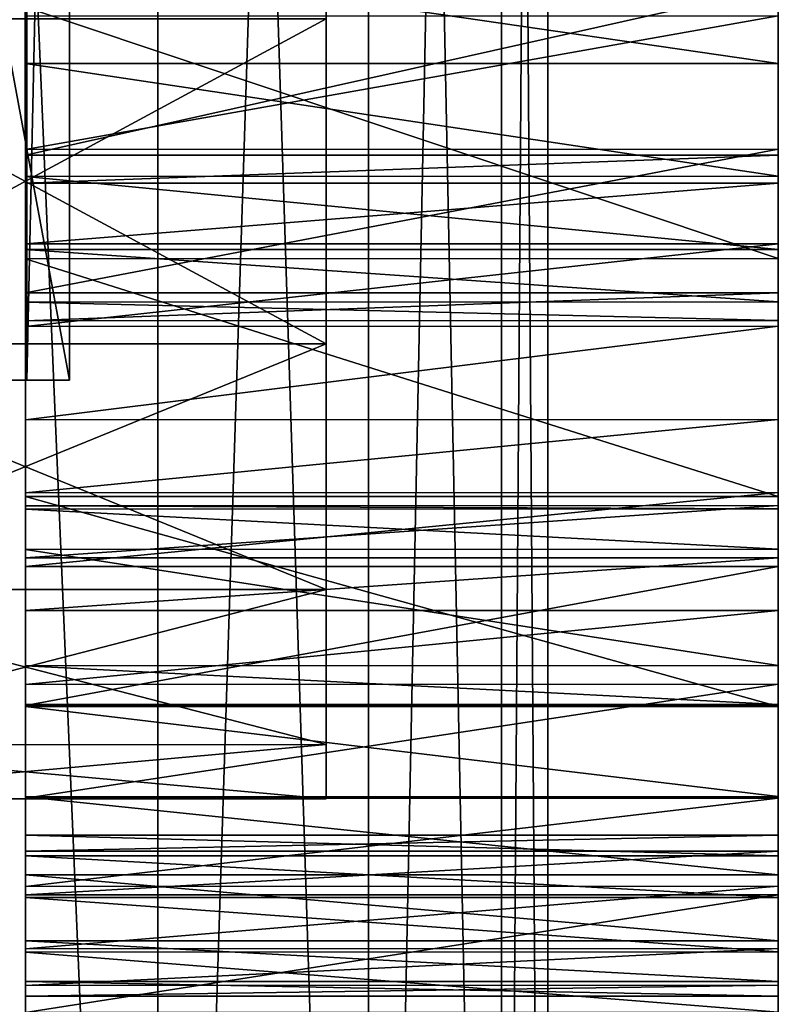
# Model space of a CAD drawing. Extents: x -21.4 to 21.6, y -48.6 to 48.9.
# Drawn here: x 18 to 19.6, y 15 to 17 of the extents above; entities that cross this region are included whole.
import ezdxf

# ---------------------------------------------------------------- set-up
doc = ezdxf.new("R2010")
doc.units = 0

msp = doc.modelspace()

# ---------------------------------------------------------------- linework, layer by layer
at = {"layer": 'BoilerSuppor58', "color": 251}
for points in [[(18.12652, 20.21545, -13.31506), (18.12652, 16.27191, -13.31506), (17.39727, 20.21545, -12.63854)], [(17.39727, 16.27191, -12.63854), (17.39727, 20.21545, -12.63854), (18.12652, 16.27191, -13.31506)], [(17.79583, 20.21545, -10.6618), (17.79583, 16.27191, -10.6618), (18.04016, 20.21545, -10.66168)], [(18.04016, 16.27191, -10.66168), (18.04016, 20.21545, -10.66168), (17.79583, 16.27191, -10.6618)], [(18.04016, 20.21545, -10.66168), (18.04016, 16.27191, -10.66168), (18.12652, 20.21545, -10.66162)], [(18.12652, 16.27191, -10.66162), (18.12652, 20.21545, -10.66162), (18.04016, 16.27191, -10.66168)], [(18.12652, 20.21545, -10.66162), (18.12652, 16.27191, -10.66162), (18.12652, 20.21545, -13.31506)], [(18.12652, 16.27191, -13.31506), (18.12652, 20.21545, -13.31506), (18.12652, 16.27191, -10.66162)], [(18.04016, 16.27191, -10.66168), (17.79583, 16.27191, -10.6618), (16.41833, 16.27191, -12.0841)], [(16.41833, 16.27191, -12.0841), (16.53863, 16.27191, -12.12481), (18.04016, 16.27191, -10.66168)], [(16.53863, 16.27191, -12.12481), (17.39721, 16.27191, -12.63854), (18.12652, 16.27191, -10.66162)], [(18.12652, 16.27191, -10.66162), (18.04016, 16.27191, -10.66168), (16.53863, 16.27191, -12.12481)], [(18.12652, 16.27191, -11.32501), (18.12652, 16.27191, -10.66162), (17.39721, 16.27191, -12.63854)], [(17.39721, 16.27191, -12.63854), (18.12652, 16.27191, -13.31506), (18.12652, 16.27191, -11.32501)], [(18.12652, 16.27191, -11.98834), (18.12652, 16.27191, -11.32501), (18.12652, 16.27191, -13.31506)]]:
    msp.add_3dface(points, dxfattribs=at)
at = {"layer": 'PilotWheel157', "color": 251}
for points in [[(18.64459, 17.10699, -27.72998), (18.64471, 16.41088, -26.68591), (18.64471, 16.41497, -28.76995)], [(18.64471, 16.41497, -28.76995), (18.64459, 17.09436, -29.74316), (18.64459, 17.10699, -27.72998)], [(18.64471, 16.41088, -26.68591), (18.64459, 17.10699, -27.72998), (18.64459, 17.08483, -25.7069)], [(18.64459, 17.09436, -29.74316), (18.64471, 16.41497, -28.76995), (18.64489, 16.34503, -30.73596)], [(18.64489, 16.34503, -30.73596), (18.64477, 17.00146, -31.53161), (18.64459, 17.09436, -29.74316)], [(18.64459, 17.08483, -25.7069), (18.64489, 16.34503, -24.72375), (18.64471, 16.41088, -26.68591)], [(18.64489, 16.34503, -24.72375), (18.64459, 17.08483, -25.7069), (18.64477, 17.00146, -23.92791)], [(17.42852, 17.00128, -31.53161), (18.64477, 17.00146, -31.53161), (17.42858, 16.34484, -30.73596)], [(18.64477, 17.00146, -23.92791), (17.42852, 17.00128, -23.92791), (18.64489, 16.34503, -24.72375)], [(17.42858, 16.34484, -24.72375), (18.64489, 16.34503, -24.72375), (17.42852, 17.00128, -23.92791)], [(18.64489, 16.34503, -30.73596), (17.42858, 16.34484, -30.73596), (18.64477, 17.00146, -31.53161)], [(18.64471, 16.41497, -28.76995), (18.64477, 15.88928, -27.72943), (18.64501, 15.84924, -29.82263)], [(18.64477, 15.88928, -27.72943), (18.64471, 16.41497, -28.76995), (18.64471, 16.41088, -26.68591)], [(18.64501, 15.84924, -29.82263), (18.64489, 16.34503, -30.73596), (18.64471, 16.41497, -28.76995)], [(18.64471, 16.41088, -26.68591), (18.64501, 15.84924, -25.63702), (18.64477, 15.88928, -27.72943)], [(18.64501, 15.84924, -25.63702), (18.64471, 16.41088, -26.68591), (18.64489, 16.34503, -24.72375)], [(17.42858, 16.34484, -30.73596), (18.64489, 16.34503, -30.73596), (17.42871, 15.84906, -29.82263)], [(18.64489, 16.34503, -24.72375), (17.42858, 16.34484, -24.72375), (18.64501, 15.84924, -25.63702)], [(17.42871, 15.84906, -25.63702), (18.64501, 15.84924, -25.63702), (17.42858, 16.34484, -24.72375)], [(18.64501, 15.84924, -29.82263), (17.42871, 15.84906, -29.82263), (18.64489, 16.34503, -30.73596)], [(18.64477, 15.88928, -27.72943), (18.64501, 15.53594, -26.6463), (18.64501, 15.53594, -28.81335)], [(18.64501, 15.53594, -26.6463), (18.64477, 15.88928, -27.72943), (18.64501, 15.84924, -25.63702)], [(18.64501, 15.53594, -28.81335), (18.64501, 15.84924, -29.82263), (18.64477, 15.88928, -27.72943)], [(17.42871, 15.84906, -29.82263), (18.64501, 15.84924, -29.82263), (17.42871, 15.53576, -28.81335)], [(18.64501, 15.53594, -28.81335), (17.42871, 15.53576, -28.81335), (18.64501, 15.84924, -29.82263)], [(18.64501, 15.84924, -25.63702), (17.42871, 15.84906, -25.63702), (18.64501, 15.53594, -26.6463)], [(17.42871, 15.53576, -26.6463), (18.64501, 15.53594, -26.6463), (17.42871, 15.84906, -25.63702)], [(17.42871, 15.53576, -28.81335), (18.64501, 15.53594, -28.81335), (17.42877, 15.42645, -27.72979)], [(18.64501, 15.53594, -26.6463), (17.42871, 15.53576, -26.6463), (18.64508, 15.42663, -27.72979)], [(17.42877, 15.42645, -27.72979), (18.64508, 15.42663, -27.72979), (17.42871, 15.53576, -26.6463)], [(18.64508, 15.42663, -27.72979), (17.42877, 15.42645, -27.72979), (18.64501, 15.53594, -28.81335)], [(18.64508, 15.42663, -27.72979), (18.64501, 15.53594, -28.81335), (18.64501, 15.53594, -26.6463)]]:
    msp.add_3dface(points, dxfattribs=at)
at = {"layer": 'Piston262', "color": 173}
for points in [[(17.74188, 24.56182, -19.91583), (17.74188, 11.31427, -19.91583), (18.30493, 24.56182, -19.21759)], [(18.30493, 11.31427, -19.21759), (18.30493, 24.56182, -19.21759), (17.74188, 11.31427, -19.91583)], [(18.30493, 24.56182, -13.94665), (18.30493, 11.31427, -13.94665), (17.74188, 24.56182, -13.24792)], [(17.74188, 11.31427, -13.24792), (17.74188, 24.56182, -13.24792), (18.30493, 11.31427, -13.94665)], [(18.30493, 24.56182, -19.21759), (18.30493, 11.31427, -19.21759), (18.73016, 24.56182, -18.41625)], [(18.73016, 11.31427, -18.41625), (18.73016, 24.56182, -18.41625), (18.30493, 11.31427, -19.21759)], [(18.73016, 24.56182, -14.74786), (18.73016, 11.31427, -14.74786), (18.30493, 24.56182, -13.94665)], [(18.30493, 11.31427, -13.94665), (18.30493, 24.56182, -13.94665), (18.73016, 11.31427, -14.74786)], [(18.73016, 24.56182, -18.41625), (18.73016, 11.31427, -18.41625), (18.9989, 24.56182, -17.53088)], [(18.9989, 11.31427, -17.53088), (18.9989, 24.56182, -17.53088), (18.73016, 11.31427, -18.41625)], [(18.9989, 24.56182, -15.63226), (18.9989, 11.31427, -15.63226), (18.73016, 24.56182, -14.74786)], [(18.73016, 11.31427, -14.74786), (18.73016, 24.56182, -14.74786), (18.9989, 11.31427, -15.63226)], [(18.9989, 24.56182, -17.53088), (18.9989, 11.31427, -17.53088), (19.09265, 24.56182, -16.58044)], [(19.09265, 11.31427, -16.58044), (19.09265, 24.56182, -16.58044), (18.9989, 11.31427, -17.53088)], [(19.09265, 24.56182, -16.58044), (19.09265, 11.31427, -16.58044), (18.9989, 24.56182, -15.63226)], [(18.9989, 11.31427, -15.63226), (18.9989, 24.56182, -15.63226), (19.09265, 11.31427, -16.58044)]]:
    msp.add_3dface(points, dxfattribs=at)
at = {"layer": 'PistonDetail81', "color": 39}
for points in [[(18.0368, 19.78125, -15.99383), (18.03747, 15.9298, -17.87988), (18.0368, 19.78125, -15.99383)], [(18.03735, 16.72595, -17.89373), (18.0368, 19.78125, -15.99383), (18.03747, 15.9298, -17.87988)], [(19.55731, 19.78155, -15.99383), (19.55798, 15.93011, -17.87988), (19.55731, 19.78155, -15.99383)], [(19.55786, 16.72619, -17.89373), (19.55731, 19.78155, -15.99383), (19.55798, 15.93011, -17.87988)], [(18.03704, 18.2536, -16.94378), (18.03735, 16.72595, -17.89373), (18.03698, 18.41424, -16.97814)], [(18.03729, 17.07458, -17.88983), (18.03698, 18.41424, -16.97814), (18.03735, 16.72595, -17.89373)], [(18.0371, 17.85559, -16.93688), (18.03704, 18.42584, -16.5307), (18.03747, 15.9298, -17.87988)], [(18.0371, 17.87963, -16.77697), (18.03747, 15.9298, -17.87988), (18.03704, 18.42584, -16.5307)], [(19.55755, 18.25384, -16.94378), (19.55786, 16.72619, -17.89373), (19.55749, 18.41455, -16.97814)], [(19.5578, 17.07489, -17.88983), (19.55749, 18.41455, -16.97814), (19.55786, 16.72619, -17.89373)], [(19.55761, 17.85583, -16.93688), (19.55755, 18.42608, -16.5307), (19.55798, 15.93011, -17.87988)], [(19.55761, 17.87988, -16.77697), (19.55798, 15.93011, -17.87988), (19.55755, 18.42608, -16.5307)], [(18.0371, 17.87963, -16.77697), (18.03717, 17.59509, -16.85784), (18.03747, 15.9298, -17.87988)], [(19.55761, 17.87988, -16.77697), (19.55767, 17.59533, -16.85784), (19.55798, 15.93011, -17.87988)], [(18.03723, 17.11706, -15.40698), (18.0371, 17.6267, -15.1452), (18.03723, 16.96661, -15.20294)], [(18.0371, 17.48815, -14.95294), (18.03723, 16.96661, -15.20294), (18.0371, 17.6267, -15.1452)], [(19.55773, 17.11737, -15.40698), (19.55761, 17.62695, -15.1452), (19.5578, 16.96685, -15.20294)], [(19.55767, 17.48846, -14.95294), (19.5578, 16.96685, -15.20294), (19.55761, 17.62695, -15.1452)], [(18.03723, 17.09051, -14.61724), (18.03717, 17.60693, -14.45214), (18.03723, 16.82684, -14.48321)], [(18.03723, 17.3468, -14.36688), (18.03723, 16.82684, -14.48321), (18.03717, 17.60693, -14.45214)], [(18.03747, 16.01123, -17.76214), (18.03747, 15.9298, -17.87988), (18.03717, 17.59509, -16.85784)], [(18.03717, 17.59509, -16.85784), (18.03723, 17.30145, -16.89178), (18.03747, 16.01123, -17.76214)], [(19.55773, 17.09082, -14.61724), (19.55767, 17.60717, -14.45214), (19.5578, 16.82714, -14.48321)], [(19.55773, 17.34704, -14.36688), (19.5578, 16.82714, -14.48321), (19.55767, 17.60717, -14.45214)], [(19.55798, 16.01153, -17.76214), (19.55798, 15.93011, -17.87988), (19.55767, 17.59533, -16.85784)], [(19.55767, 17.59533, -16.85784), (19.55773, 17.30169, -16.89178), (19.55798, 16.01153, -17.76214)], [(18.03723, 16.96661, -15.20294), (18.0371, 17.48815, -14.95294), (18.03723, 16.76348, -15.01843)], [(18.03717, 17.31024, -14.77539), (18.03723, 16.76348, -15.01843), (18.0371, 17.48815, -14.95294)], [(19.5578, 16.96685, -15.20294), (19.55767, 17.48846, -14.95294), (19.5578, 16.76379, -15.01843)], [(19.55773, 17.31054, -14.77539), (19.5578, 16.76379, -15.01843), (19.55767, 17.48846, -14.95294)], [(18.03723, 16.82684, -14.48321), (18.03723, 17.3468, -14.36688), (18.03735, 16.51696, -14.37805)], [(18.03729, 17.02502, -14.32006), (18.03735, 16.51696, -14.37805), (18.03723, 17.3468, -14.36688)], [(19.5578, 16.82714, -14.48321), (19.55773, 17.34704, -14.36688), (19.55786, 16.51721, -14.37805)], [(19.5578, 17.02532, -14.32006), (19.55786, 16.51721, -14.37805), (19.55773, 17.34704, -14.36688)], [(18.03723, 16.76348, -15.01843), (18.03717, 17.31024, -14.77539), (18.03729, 16.56036, -14.83398)], [(18.03723, 17.09051, -14.61724), (18.03729, 16.56036, -14.83398), (18.03717, 17.31024, -14.77539)], [(18.03747, 16.01818, -17.65679), (18.03747, 16.01123, -17.76214), (18.03723, 17.30145, -16.89178)], [(18.03723, 17.30145, -16.89178), (18.03729, 16.99786, -16.8648), (18.03747, 16.01818, -17.65679)], [(19.5578, 16.76379, -15.01843), (19.55773, 17.31054, -14.77539), (19.55786, 16.56066, -14.83398)], [(19.55773, 17.09082, -14.61724), (19.55786, 16.56066, -14.83398), (19.55773, 17.31054, -14.77539)], [(19.55798, 16.01849, -17.65679), (19.55798, 16.01153, -17.76214), (19.55773, 17.30169, -16.89178)], [(19.55773, 17.30169, -16.89178), (19.5578, 16.9981, -16.8648), (19.55798, 16.01849, -17.65679)], [(18.03729, 16.73455, -15.80804), (18.03717, 17.26751, -15.61102), (18.03735, 16.41363, -15.43438)], [(18.03723, 16.96661, -15.20294), (18.03735, 16.41363, -15.43438), (18.03717, 17.26751, -15.61102)], [(19.5578, 16.7348, -15.80804), (19.55773, 17.26782, -15.61102), (19.55786, 16.41387, -15.43438)], [(19.5578, 16.96685, -15.20294), (19.55786, 16.41387, -15.43438), (19.55773, 17.26782, -15.61102)], [(18.03729, 17.00732, -16.17968), (18.03723, 17.25408, -16.125), (18.03729, 16.73455, -15.80804)], [(18.03723, 17.00103, -15.70953), (18.03729, 16.73455, -15.80804), (18.03723, 17.25408, -16.125)], [(19.5578, 17.00756, -16.17968), (19.55773, 17.25433, -16.125), (19.5578, 16.7348, -15.80804)], [(19.55773, 17.00134, -15.70953), (19.5578, 16.7348, -15.80804), (19.55773, 17.25433, -16.125)], [(19.55773, 17.13287, -16.88513), (18.03723, 17.13262, -16.88513), (19.5578, 16.91113, -16.84442)], [(18.03729, 16.91088, -16.84442), (19.5578, 16.91113, -16.84442), (18.03723, 17.13262, -16.88513)], [(18.03729, 16.56036, -14.83398), (18.03723, 17.09051, -14.61724), (18.03735, 16.29864, -14.68164)], [(18.03723, 16.82684, -14.48321), (18.03735, 16.29864, -14.68164), (18.03723, 17.09051, -14.61724)], [(19.55786, 16.56066, -14.83398), (19.55773, 17.09082, -14.61724), (19.55786, 16.29895, -14.68164)], [(19.5578, 16.82714, -14.48321), (19.55786, 16.29895, -14.68164), (19.55773, 17.09082, -14.61724)], [(18.03729, 17.06658, -17.89031), (19.5578, 17.06683, -17.89031), (18.03735, 16.72595, -17.89373)], [(19.55786, 16.72619, -17.89373), (18.03735, 16.72595, -17.89373), (19.5578, 17.06683, -17.89031)], [(19.5578, 17.02532, -14.32006), (18.03729, 17.02502, -14.32006), (19.55786, 16.51721, -14.37805)], [(18.03735, 16.51696, -14.37805), (19.55786, 16.51721, -14.37805), (18.03729, 17.02502, -14.32006)], [(18.03729, 17.00732, -16.17968), (19.5578, 17.00756, -16.17968), (18.03735, 16.73773, -16.19091)], [(18.03735, 16.73773, -16.19091), (18.03729, 17.00732, -16.17968), (18.03735, 16.44445, -15.85852)], [(18.03729, 16.73455, -15.80804), (18.03735, 16.44445, -15.85852), (18.03729, 17.00732, -16.17968)], [(18.03747, 15.91296, -17.56469), (18.03747, 16.01818, -17.65679), (18.03729, 16.99786, -16.8648)], [(18.03729, 16.99786, -16.8648), (18.03735, 16.84051, -16.81384), (18.03747, 15.91296, -17.56469)], [(19.55786, 16.73797, -16.19091), (18.03735, 16.73773, -16.19091), (19.5578, 17.00756, -16.17968)], [(19.55786, 16.73797, -16.19091), (19.5578, 17.00756, -16.17968), (19.55786, 16.44476, -15.85852)], [(19.5578, 16.7348, -15.80804), (19.55786, 16.44476, -15.85852), (19.5578, 17.00756, -16.17968)], [(19.55798, 15.9132, -17.56469), (19.55798, 16.01849, -17.65679), (19.5578, 16.9981, -16.8648)], [(19.5578, 16.9981, -16.8648), (19.5578, 16.84082, -16.81384), (19.55798, 15.9132, -17.56469)], [(18.03735, 16.41363, -15.43438), (18.03723, 16.96661, -15.20294), (18.03741, 16.04327, -15.10095)], [(18.03729, 16.56036, -14.83398), (18.03741, 16.04327, -15.10095), (18.03723, 16.96661, -15.20294)], [(19.55786, 16.41387, -15.43438), (19.5578, 16.96685, -15.20294), (19.55792, 16.04357, -15.10095)], [(19.55786, 16.56066, -14.83398), (19.55792, 16.04357, -15.10095), (19.5578, 16.96685, -15.20294)], [(19.5578, 16.91113, -16.84442), (18.03729, 16.91088, -16.84442), (19.55786, 16.68347, -16.76281)], [(18.03735, 16.68316, -16.76281), (19.55786, 16.68347, -16.76281), (18.03729, 16.91088, -16.84442)], [(18.03747, 15.80639, -17.52386), (18.03747, 15.91296, -17.56469), (18.03735, 16.84051, -16.81384)], [(18.03735, 16.84051, -16.81384), (18.03735, 16.68316, -16.76281), (18.03747, 15.80639, -17.52386)], [(19.55798, 15.8067, -17.52386), (19.55798, 15.9132, -17.56469), (19.5578, 16.84082, -16.81384)], [(19.5578, 16.84082, -16.81384), (19.55786, 16.68347, -16.76281), (19.55798, 15.8067, -17.52386)], [(18.03735, 16.29864, -14.68164), (18.03723, 16.82684, -14.48321), (18.03747, 16.03692, -14.52929)], [(18.03735, 16.51696, -14.37805), (18.03747, 16.03692, -14.52929), (18.03723, 16.82684, -14.48321)], [(19.55786, 16.29895, -14.68164), (19.5578, 16.82714, -14.48321), (19.55798, 16.03717, -14.52929)], [(19.55786, 16.51721, -14.37805), (19.55798, 16.03717, -14.52929), (19.5578, 16.82714, -14.48321)], [(18.03741, 16.15441, -15.90905), (18.03729, 16.73455, -15.80804), (18.03747, 15.86065, -15.66589)], [(18.03735, 16.41363, -15.43438), (18.03747, 15.86065, -15.66589), (18.03729, 16.73455, -15.80804)], [(18.03735, 16.73773, -16.19091), (19.55786, 16.73797, -16.19091), (18.03741, 16.44818, -16.15216)], [(18.03741, 16.44818, -16.15216), (18.03735, 16.73773, -16.19091), (18.03741, 16.15441, -15.90905)], [(18.03735, 16.44445, -15.85852), (18.03741, 16.15441, -15.90905), (18.03735, 16.73773, -16.19091)], [(18.03735, 16.72595, -17.89373), (19.55786, 16.72619, -17.89373), (18.03735, 16.66955, -18.10791)], [(19.55786, 16.66979, -18.10791), (18.03735, 16.66955, -18.10791), (19.55786, 16.72619, -17.89373)], [(18.03735, 16.72595, -17.89373), (18.03747, 15.9298, -17.87988), (18.03735, 16.66955, -18.10791)], [(19.55786, 16.44842, -16.15216), (18.03741, 16.44818, -16.15216), (19.55786, 16.73797, -16.19091)], [(19.55792, 16.15466, -15.90905), (19.5578, 16.7348, -15.80804), (19.55798, 15.8609, -15.66589)], [(19.55786, 16.41387, -15.43438), (19.55798, 15.8609, -15.66589), (19.5578, 16.7348, -15.80804)], [(19.55786, 16.44842, -16.15216), (19.55786, 16.73797, -16.19091), (19.55792, 16.15466, -15.90905)], [(19.55786, 16.44476, -15.85852), (19.55792, 16.15466, -15.90905), (19.55786, 16.73797, -16.19091)], [(19.55786, 16.72619, -17.89373), (19.55798, 15.93011, -17.87988), (19.55786, 16.66979, -18.10791)], [(19.55786, 16.68347, -16.76281), (18.03735, 16.68316, -16.76281), (19.55786, 16.53558, -16.66424)], [(18.03735, 16.53533, -16.66424), (19.55786, 16.53558, -16.66424), (18.03735, 16.68316, -16.76281)], [(18.03735, 16.68316, -16.76281), (18.03735, 16.53533, -16.66424), (18.03753, 15.65765, -17.48657)], [(18.03753, 15.65765, -17.48657), (18.03747, 15.80639, -17.52386), (18.03735, 16.68316, -16.76281)], [(19.55786, 16.68347, -16.76281), (19.55786, 16.53558, -16.66424), (19.55804, 15.65795, -17.48657)], [(19.55804, 15.65795, -17.48657), (19.55798, 15.8067, -17.52386), (19.55786, 16.68347, -16.76281)], [(18.03735, 16.66955, -18.10791), (19.55786, 16.66979, -18.10791), (18.03735, 16.54699, -18.3009)], [(19.55786, 16.54724, -18.3009), (18.03735, 16.54699, -18.3009), (19.55786, 16.66979, -18.10791)], [(18.03735, 16.66955, -18.10791), (18.03747, 15.9298, -17.87988), (18.03735, 16.54699, -18.3009)], [(18.03747, 15.9298, -17.87988), (18.03735, 16.66955, -18.10791), (18.03747, 15.9298, -17.87988)], [(19.55786, 16.66979, -18.10791), (19.55798, 15.93011, -17.87988), (19.55786, 16.54724, -18.3009)], [(19.55798, 15.93011, -17.87988), (19.55786, 16.66979, -18.10791), (19.55798, 15.93011, -17.87988)], [(18.03741, 16.04327, -15.10095), (18.03729, 16.56036, -14.83398), (18.03753, 15.61297, -14.79083)], [(18.03747, 16.03692, -14.52929), (18.03753, 15.61297, -14.79083), (18.03729, 16.56036, -14.83398)], [(19.55792, 16.04357, -15.10095), (19.55786, 16.56066, -14.83398), (19.55804, 15.61322, -14.79083)], [(19.55798, 16.03717, -14.52929), (19.55804, 15.61322, -14.79083), (19.55786, 16.56066, -14.83398)], [(18.03735, 16.54699, -18.3009), (19.55786, 16.54724, -18.3009), (18.03741, 16.38043, -18.45996)], [(18.03735, 16.54699, -18.3009), (18.03747, 15.9298, -17.87988), (18.03741, 16.38043, -18.45996)], [(18.03747, 15.9298, -17.87988), (18.03735, 16.54699, -18.3009), (18.03747, 15.9298, -17.87988)], [(19.55792, 16.38067, -18.45996), (18.03741, 16.38043, -18.45996), (19.55786, 16.54724, -18.3009)], [(19.55786, 16.54724, -18.3009), (19.55798, 15.93011, -17.87988), (19.55792, 16.38067, -18.45996)], [(19.55798, 15.93011, -17.87988), (19.55786, 16.54724, -18.3009), (19.55798, 15.93011, -17.87988)], [(19.55786, 16.53558, -16.66424), (18.03735, 16.53533, -16.66424), (19.55786, 16.42974, -16.51684)], [(18.03741, 16.4295, -16.51684), (19.55786, 16.42974, -16.51684), (18.03735, 16.53533, -16.66424)], [(18.03753, 15.56152, -16.90991), (18.03753, 15.65765, -17.48657), (18.03735, 16.53533, -16.66424)], [(18.03735, 16.53533, -16.66424), (18.03741, 16.4295, -16.51684), (18.03753, 15.56152, -16.90991)], [(19.55804, 15.56182, -16.90991), (19.55804, 15.65795, -17.48657), (19.55786, 16.53558, -16.66424)], [(19.55786, 16.53558, -16.66424), (19.55786, 16.42974, -16.51684), (19.55804, 15.56182, -16.90991)], [(19.55786, 16.51721, -14.37805), (18.03735, 16.51696, -14.37805), (19.55798, 16.03717, -14.52929)], [(18.03747, 16.03692, -14.52929), (19.55798, 16.03717, -14.52929), (18.03735, 16.51696, -14.37805)], [(18.03741, 16.44818, -16.15216), (19.55786, 16.44842, -16.15216), (18.03741, 16.39178, -16.33984)], [(19.55792, 16.39202, -16.33984), (18.03741, 16.39178, -16.33984), (19.55786, 16.44842, -16.15216)], [(18.03741, 16.39178, -16.33984), (18.03741, 16.44818, -16.15216), (18.03759, 15.36926, -15.75634)], [(18.03759, 15.27307, -15.17956), (18.03759, 15.36926, -15.75634), (18.03741, 16.44818, -16.15216)], [(19.55792, 16.39202, -16.33984), (19.55786, 16.44842, -16.15216), (19.5581, 15.3695, -15.75634)], [(19.5581, 15.27331, -15.17956), (19.5581, 15.3695, -15.75634), (19.55786, 16.44842, -16.15216)], [(19.55786, 16.42974, -16.51684), (18.03741, 16.4295, -16.51684), (19.55792, 16.39202, -16.33984)], [(18.03741, 16.39178, -16.33984), (19.55792, 16.39202, -16.33984), (18.03741, 16.4295, -16.51684)], [(18.03759, 15.46539, -16.33312), (18.03753, 15.56152, -16.90991), (18.03741, 16.4295, -16.51684)], [(18.03741, 16.4295, -16.51684), (18.03741, 16.39178, -16.33984), (18.03759, 15.46539, -16.33312)], [(19.55804, 15.46563, -16.33312), (19.55804, 15.56182, -16.90991), (19.55786, 16.42974, -16.51684)], [(19.55786, 16.42974, -16.51684), (19.55792, 16.39202, -16.33984), (19.55804, 15.46563, -16.33312)], [(18.03747, 15.86065, -15.66589), (18.03735, 16.41363, -15.43438), (18.03753, 15.56683, -15.42272)], [(18.03741, 16.04327, -15.10095), (18.03753, 15.56683, -15.42272), (18.03735, 16.41363, -15.43438)], [(19.55798, 15.8609, -15.66589), (19.55786, 16.41387, -15.43438), (19.55804, 15.56713, -15.42272)], [(19.55792, 16.04357, -15.10095), (19.55804, 15.56713, -15.42272), (19.55786, 16.41387, -15.43438)], [(18.03759, 15.36926, -15.75634), (18.03759, 15.46539, -16.33312), (18.03741, 16.39178, -16.33984)], [(18.03741, 16.38043, -18.45996), (19.55792, 16.38067, -18.45996), (18.03741, 16.19183, -18.57232)], [(19.55792, 16.19207, -18.57232), (18.03741, 16.19183, -18.57232), (19.55792, 16.38067, -18.45996)], [(19.5581, 15.3695, -15.75634), (19.55804, 15.46563, -16.33312), (19.55792, 16.39202, -16.33984)], [(19.55792, 16.38067, -18.45996), (19.55798, 15.93011, -17.87988), (19.55792, 16.19207, -18.57232)], [(19.55798, 15.93011, -17.87988), (19.55792, 16.38067, -18.45996), (19.55798, 15.93011, -17.87988)], [(18.03741, 16.38043, -18.45996), (18.03747, 15.9298, -17.87988), (18.03741, 16.19183, -18.57232)], [(18.03747, 15.9298, -17.87988), (18.03741, 16.38043, -18.45996), (18.03747, 15.9298, -17.87988)], [(18.03741, 16.19183, -18.57232), (19.55792, 16.19207, -18.57232), (18.03747, 16.04461, -18.61828)], [(18.03747, 16.06085, -18.22607), (18.03741, 15.94769, -18.2647), (18.03741, 16.19183, -18.57232)], [(18.03747, 16.04461, -18.61828), (18.03741, 16.19183, -18.57232), (18.03741, 15.94769, -18.2647)], [(18.03747, 15.9298, -17.87988), (18.03741, 16.19183, -18.57232), (18.03747, 15.9298, -17.87988)], [(19.55798, 16.04486, -18.61828), (18.03747, 16.04461, -18.61828), (19.55792, 16.19207, -18.57232)], [(19.55798, 16.06109, -18.22607), (19.55798, 15.94793, -18.2647), (19.55792, 16.19207, -18.57232)], [(19.55798, 16.04486, -18.61828), (19.55792, 16.19207, -18.57232), (19.55798, 15.94793, -18.2647)], [(19.55798, 15.93011, -17.87988), (19.55792, 16.19207, -18.57232), (19.55798, 15.93011, -17.87988)], [(18.03741, 15.83447, -18.30328), (18.03747, 16.06085, -18.22607), (18.03747, 15.81237, -18.01464)], [(18.03741, 15.94769, -18.2647), (18.03741, 15.83447, -18.30328), (18.03747, 16.04461, -18.61828)], [(18.03747, 15.89532, -18.60058), (18.03747, 16.04461, -18.61828), (18.03741, 15.83447, -18.30328)], [(18.03741, 15.80505, -15.26184), (18.03741, 16.04327, -15.10095), (18.03759, 15.43072, -14.96826)], [(18.03753, 15.61297, -14.79083), (18.03759, 15.43072, -14.96826), (18.03741, 16.04327, -15.10095)], [(18.03747, 15.9298, -17.87988), (18.03747, 15.81237, -18.01464), (18.03747, 16.06085, -18.22607)], [(18.03747, 16.04461, -18.61828), (19.55798, 16.04486, -18.61828), (18.03747, 15.89532, -18.60058)], [(19.55798, 15.89562, -18.60058), (18.03747, 15.89532, -18.60058), (19.55798, 16.04486, -18.61828)], [(19.55798, 15.80535, -15.26184), (19.55792, 16.04357, -15.10095), (19.55804, 15.43103, -14.96826)], [(19.55804, 15.61322, -14.79083), (19.55804, 15.43103, -14.96826), (19.55792, 16.04357, -15.10095)], [(19.55798, 15.93011, -17.87988), (19.55798, 15.81262, -18.01464), (19.55798, 16.06109, -18.22607)], [(19.55798, 15.83477, -18.30328), (19.55798, 16.06109, -18.22607), (19.55798, 15.81262, -18.01464)], [(19.55798, 15.94793, -18.2647), (19.55798, 15.83477, -18.30328), (19.55798, 16.04486, -18.61828)], [(19.55798, 15.89562, -18.60058), (19.55798, 16.04486, -18.61828), (19.55798, 15.83477, -18.30328)], [(19.55798, 16.03717, -14.52929), (18.03747, 16.03692, -14.52929), (19.55804, 15.61322, -14.79083)], [(18.03753, 15.61297, -14.79083), (19.55804, 15.61322, -14.79083), (18.03747, 16.03692, -14.52929)], [(19.55798, 16.01849, -17.65667), (18.03747, 16.01824, -17.65667), (19.55798, 16.01165, -17.76196)], [(18.03747, 16.01824, -17.65667), (19.55798, 16.01849, -17.65667), (18.03747, 15.9129, -17.56463)], [(19.55798, 15.91314, -17.56463), (18.03747, 15.9129, -17.56463), (19.55798, 16.01849, -17.65667)], [(18.03747, 16.01135, -17.76196), (19.55798, 16.01165, -17.76196), (18.03747, 16.01824, -17.65667)], [(19.55798, 16.01165, -17.76196), (18.03747, 16.01135, -17.76196), (19.55798, 15.93035, -17.87963)], [(18.03747, 15.93011, -17.87963), (19.55798, 15.93035, -17.87963), (18.03747, 16.01135, -17.76196)], [(19.55798, 15.93035, -17.87963), (18.03747, 15.93011, -17.87963), (19.55804, 15.69537, -18.14916)], [(18.03753, 15.69506, -18.14916), (19.55804, 15.69537, -18.14916), (18.03747, 15.93011, -17.87963)], [(18.03747, 15.9129, -17.56463), (19.55798, 15.91314, -17.56463), (18.03747, 15.80639, -17.52386)], [(19.55798, 15.80664, -17.52386), (18.03747, 15.80639, -17.52386), (19.55798, 15.91314, -17.56463)], [(18.03741, 15.83447, -18.30328), (18.03753, 15.61669, -18.29962), (18.03747, 15.89532, -18.60058)], [(18.03747, 15.89532, -18.60058), (19.55798, 15.89562, -18.60058), (18.03753, 15.61492, -18.45922)], [(18.03753, 15.61492, -18.45922), (18.03747, 15.89532, -18.60058), (18.03753, 15.61669, -18.29962)], [(19.55804, 15.61517, -18.45922), (18.03753, 15.61492, -18.45922), (19.55798, 15.89562, -18.60058)], [(19.55798, 15.83477, -18.30328), (19.55804, 15.617, -18.29962), (19.55798, 15.89562, -18.60058)], [(19.55804, 15.61517, -18.45922), (19.55798, 15.89562, -18.60058), (19.55804, 15.617, -18.29962)], [(18.03747, 15.81237, -18.01464), (18.03753, 15.69488, -18.14935), (18.03741, 15.83447, -18.30328)], [(18.03753, 15.61669, -18.29962), (18.03741, 15.83447, -18.30328), (18.03753, 15.69488, -18.14935)], [(19.55798, 15.81262, -18.01464), (19.55804, 15.69512, -18.14935), (19.55798, 15.83477, -18.30328)], [(19.55804, 15.617, -18.29962), (19.55798, 15.83477, -18.30328), (19.55804, 15.69512, -18.14935)], [(18.03753, 15.56683, -15.42272), (18.03741, 15.80505, -15.26184), (18.03759, 15.27307, -15.17956)], [(18.03759, 15.43072, -14.96826), (18.03759, 15.27307, -15.17956), (18.03741, 15.80505, -15.26184)], [(18.03747, 15.80639, -17.52386), (19.55798, 15.80664, -17.52386), (18.03753, 15.65765, -17.48657)], [(19.55804, 15.65795, -17.48657), (18.03753, 15.65765, -17.48657), (19.55798, 15.80664, -17.52386)], [(19.55804, 15.56713, -15.42272), (19.55798, 15.80535, -15.26184), (19.5581, 15.27331, -15.17956)], [(19.55804, 15.43103, -14.96826), (19.5581, 15.27331, -15.17956), (19.55798, 15.80535, -15.26184)], [(19.55804, 15.69537, -18.14916), (18.03753, 15.69506, -18.14916), (19.55804, 15.61706, -18.29956)], [(18.03753, 15.61682, -18.29956), (19.55804, 15.61706, -18.29956), (18.03753, 15.69506, -18.14916)], [(18.03753, 15.65765, -17.48657), (19.55804, 15.65795, -17.48657), (18.03759, 15.42767, -17.31896)], [(18.03753, 15.65765, -17.48657), (18.03753, 15.56152, -16.90991), (18.03759, 15.42767, -17.31896)], [(19.55804, 15.42791, -17.31896), (18.03759, 15.42767, -17.31896), (19.55804, 15.65795, -17.48657)], [(19.55804, 15.65795, -17.48657), (19.55804, 15.56182, -16.90991), (19.55804, 15.42791, -17.31896)], [(19.55804, 15.61706, -18.29956), (18.03753, 15.61682, -18.29956), (19.55804, 15.61517, -18.45922)], [(18.03753, 15.61492, -18.45922), (19.55804, 15.61517, -18.45922), (18.03753, 15.61682, -18.29956)], [(19.55804, 15.61322, -14.79083), (18.03753, 15.61297, -14.79083), (19.55804, 15.43103, -14.96826)], [(18.03759, 15.43072, -14.96826), (19.55804, 15.43103, -14.96826), (18.03753, 15.61297, -14.79083)], [(18.03753, 15.56152, -16.90991), (18.03759, 15.46539, -16.33312), (18.03753, 15.3695, -16.78674)], [(18.03753, 15.3695, -16.78674), (18.03759, 15.42767, -17.31896), (18.03753, 15.56152, -16.90991)], [(19.55804, 15.56182, -16.90991), (19.55804, 15.46563, -16.33312), (19.55804, 15.36981, -16.78674)], [(19.55804, 15.36981, -16.78674), (19.55804, 15.42791, -17.31896), (19.55804, 15.56182, -16.90991)], [(18.03759, 15.46539, -16.33312), (18.03759, 15.36926, -15.75634), (18.03753, 15.20941, -16.14117)], [(18.03753, 15.3374, -16.23718), (18.03753, 15.3695, -16.78674), (18.03759, 15.46539, -16.33312)], [(19.55804, 15.46563, -16.33312), (19.5581, 15.3695, -15.75634), (19.5581, 15.20971, -16.14117)], [(19.55804, 15.3377, -16.23718), (19.55804, 15.36981, -16.78674), (19.55804, 15.46563, -16.33312)], [(18.03759, 15.42767, -17.31896), (18.03753, 15.3695, -16.78674), (18.03759, 15.24963, -17.09606)], [(19.55804, 15.43103, -14.96826), (18.03759, 15.43072, -14.96826), (19.5581, 15.27331, -15.17956)], [(18.03759, 15.27307, -15.17956), (19.5581, 15.27331, -15.17956), (18.03759, 15.43072, -14.96826)], [(18.03759, 15.42767, -17.31896), (19.55804, 15.42791, -17.31896), (18.03759, 15.24969, -17.09606)], [(19.5581, 15.24993, -17.09606), (18.03759, 15.24969, -17.09606), (19.55804, 15.42791, -17.31896)], [(19.55804, 15.42791, -17.31896), (19.55804, 15.36981, -16.78674), (19.5581, 15.24993, -17.09606)], [(18.03753, 15.3695, -16.78674), (18.03753, 15.3374, -16.23718), (18.03753, 15.21655, -16.62207)], [(18.03753, 15.21655, -16.62207), (18.03759, 15.24963, -17.09606), (18.03753, 15.3695, -16.78674)], [(18.03759, 15.36926, -15.75634), (18.03759, 15.27307, -15.17956), (18.03753, 15.22827, -15.65869)], [(18.03753, 15.22827, -15.65869), (18.03753, 15.20941, -16.14117), (18.03759, 15.36926, -15.75634)], [(19.55804, 15.36981, -16.78674), (19.55804, 15.3377, -16.23718), (19.5581, 15.21679, -16.62207)], [(19.5581, 15.21679, -16.62207), (19.5581, 15.24993, -17.09606), (19.55804, 15.36981, -16.78674)], [(19.5581, 15.3695, -15.75634), (19.5581, 15.27331, -15.17956), (19.5581, 15.22857, -15.65869)], [(19.5581, 15.22857, -15.65869), (19.5581, 15.20971, -16.14117), (19.5581, 15.3695, -15.75634)], [(18.03759, 15.32061, -17.74969), (18.03759, 15.35321, -17.58837), (18.03753, 15.27349, -17.62286)], [(18.03759, 15.31121, -17.43975), (18.03753, 15.27349, -17.62286), (18.03759, 15.35321, -17.58837)], [(19.5581, 15.35345, -17.58837), (18.03759, 15.35321, -17.58837), (19.5581, 15.31146, -17.43975)], [(18.03759, 15.35321, -17.58837), (19.5581, 15.35345, -17.58837), (18.03759, 15.32061, -17.74969)], [(19.5581, 15.32086, -17.74969), (18.03759, 15.32061, -17.74969), (19.5581, 15.35345, -17.58837)], [(18.03759, 15.31121, -17.43975), (19.5581, 15.31146, -17.43975), (18.03759, 15.35321, -17.58837)], [(19.5581, 15.32086, -17.74969), (19.5581, 15.35345, -17.58837), (19.5581, 15.2738, -17.62286)], [(19.5581, 15.31146, -17.43975), (19.5581, 15.2738, -17.62286), (19.5581, 15.35345, -17.58837)], [(18.03753, 15.20941, -16.14117), (18.03753, 15.21655, -16.62207), (18.03753, 15.3374, -16.23718)], [(19.5581, 15.20971, -16.14117), (19.5581, 15.21679, -16.62207), (19.55804, 15.3377, -16.23718)], [(18.03759, 15.23236, -17.84393), (18.03759, 15.32061, -17.74969), (18.03753, 15.18634, -17.76525)], [(18.03753, 15.27349, -17.62286), (18.03753, 15.18634, -17.76525), (18.03759, 15.32061, -17.74969)], [(18.03753, 15.27349, -17.62286), (18.03759, 15.31121, -17.43975), (18.03753, 15.19769, -17.53125)], [(18.03759, 15.22735, -17.34246), (18.03753, 15.19769, -17.53125), (18.03759, 15.31121, -17.43975)], [(18.03759, 15.32061, -17.74969), (19.5581, 15.32086, -17.74969), (18.03759, 15.23236, -17.84393)], [(19.5581, 15.2326, -17.84393), (18.03759, 15.23236, -17.84393), (19.5581, 15.32086, -17.74969)], [(19.5581, 15.31146, -17.43975), (18.03759, 15.31121, -17.43975), (19.5581, 15.2276, -17.34246)], [(18.03759, 15.22735, -17.34246), (19.5581, 15.2276, -17.34246), (18.03759, 15.31121, -17.43975)], [(19.5581, 15.2326, -17.84393), (19.5581, 15.32086, -17.74969), (19.5581, 15.18664, -17.76525)], [(19.5581, 15.2738, -17.62286), (19.5581, 15.18664, -17.76525), (19.5581, 15.32086, -17.74969)], [(19.5581, 15.2738, -17.62286), (19.5581, 15.31146, -17.43975), (19.5581, 15.19799, -17.53125)], [(19.5581, 15.2276, -17.34246), (19.5581, 15.19799, -17.53125), (19.5581, 15.31146, -17.43975)], [(18.03753, 15.18634, -17.76525), (18.03753, 15.27349, -17.62286), (18.03759, 15.14031, -17.68652)], [(18.03753, 15.19769, -17.53125), (18.03759, 15.14031, -17.68652), (18.03753, 15.27349, -17.62286)], [(18.03753, 15.22827, -15.65869), (18.03759, 15.27307, -15.17956), (18.03765, 15.13946, -15.51611)], [(18.03759, 15.27307, -15.17956), (18.03753, 15.22827, -15.65869), (18.03759, 15.27307, -15.17956)], [(19.5581, 15.27331, -15.17956), (18.03759, 15.27307, -15.17956), (19.5581, 15.1397, -15.51611)], [(18.03765, 15.13946, -15.51611), (19.5581, 15.1397, -15.51611), (18.03759, 15.27307, -15.17956)], [(18.03759, 15.27307, -15.17956), (18.03765, 15.13946, -15.51611), (18.03759, 15.27307, -15.17956)], [(19.5581, 15.18664, -17.76525), (19.5581, 15.2738, -17.62286), (19.5581, 15.14056, -17.68652)], [(19.5581, 15.19799, -17.53125), (19.5581, 15.14056, -17.68652), (19.5581, 15.2738, -17.62286)], [(19.5581, 15.27331, -15.17956), (19.5581, 15.1397, -15.51611), (19.5581, 15.27331, -15.17956)], [(19.5581, 15.22857, -15.65869), (19.5581, 15.27331, -15.17956), (19.5581, 15.1397, -15.51611)], [(19.5581, 15.27331, -15.17956), (19.5581, 15.22857, -15.65869), (19.5581, 15.27331, -15.17956)], [(18.03759, 15.24963, -17.09606), (18.03753, 15.21655, -16.62207), (18.03765, 15.12371, -16.82836)], [(18.03759, 15.24969, -17.09606), (19.5581, 15.24993, -17.09606), (18.03765, 15.12371, -16.82836)], [(19.5581, 15.12396, -16.82836), (18.03765, 15.12371, -16.82836), (19.5581, 15.24993, -17.09606)], [(19.5581, 15.24993, -17.09606), (19.5581, 15.21679, -16.62207), (19.5581, 15.12396, -16.82836)], [(18.03765, 15.13946, -15.51611), (18.03765, 15.05767, -15.85955), (18.03753, 15.22827, -15.65869)], [(18.03753, 15.20941, -16.14117), (18.03753, 15.22827, -15.65869), (18.03765, 15.05767, -15.85955)], [(18.03759, 15.23236, -17.84393), (19.5581, 15.2326, -17.84393), (18.03765, 14.9953, -17.9616)], [(18.03765, 14.9953, -17.9616), (18.03759, 15.23236, -17.84393), (18.03765, 14.9953, -17.9616)], [(18.03759, 15.14031, -17.68652), (18.03765, 14.9953, -17.9616), (18.03759, 15.23236, -17.84393)], [(19.55816, 14.99554, -17.9616), (18.03765, 14.9953, -17.9616), (19.5581, 15.2326, -17.84393)], [(19.55816, 14.99554, -17.9616), (19.5581, 15.2326, -17.84393), (19.55816, 14.99554, -17.9616)], [(19.5581, 15.14056, -17.68652), (19.55816, 14.99554, -17.9616), (19.5581, 15.2326, -17.84393)], [(19.5581, 15.1397, -15.51611), (19.55816, 15.05792, -15.85955), (19.5581, 15.22857, -15.65869)], [(19.5581, 15.20971, -16.14117), (19.5581, 15.22857, -15.65869), (19.55816, 15.05792, -15.85955)], [(18.03753, 15.19769, -17.53125), (18.03759, 15.22735, -17.34246), (18.03759, 15.09649, -17.492)], [(18.03753, 15.21655, -16.62207), (18.03753, 15.20941, -16.14117), (18.03759, 15.1026, -16.42382)], [(18.03759, 15.1026, -16.42382), (18.03765, 15.12371, -16.82836), (18.03753, 15.21655, -16.62207)], [(18.03759, 15.13354, -16.00036), (18.03759, 15.1026, -16.42382), (18.03753, 15.20941, -16.14117)], [(19.5581, 15.2276, -17.34246), (18.03759, 15.22735, -17.34246), (19.5581, 15.11724, -17.2918)], [(18.03765, 15.117, -17.2918), (19.5581, 15.11724, -17.2918), (18.03759, 15.22735, -17.34246)], [(18.03765, 15.117, -17.2918), (18.03759, 15.09649, -17.492), (18.03759, 15.22735, -17.34246)], [(19.5581, 15.19799, -17.53125), (19.5581, 15.2276, -17.34246), (19.5581, 15.0968, -17.492)], [(19.5581, 15.11724, -17.2918), (19.5581, 15.0968, -17.492), (19.5581, 15.2276, -17.34246)], [(19.5581, 15.21679, -16.62207), (19.5581, 15.20971, -16.14117), (19.5581, 15.1029, -16.42382)], [(19.5581, 15.1029, -16.42382), (19.5581, 15.12396, -16.82836), (19.5581, 15.21679, -16.62207)], [(19.5581, 15.13385, -16.00036), (19.5581, 15.1029, -16.42382), (19.5581, 15.20971, -16.14117)], [(18.03759, 15.14031, -17.68652), (18.03753, 15.19769, -17.53125), (18.03765, 14.9953, -17.62237)], [(18.03765, 14.9953, -17.45275), (18.03765, 14.9953, -17.62237), (18.03753, 15.19769, -17.53125)], [(19.5581, 15.14056, -17.68652), (19.5581, 15.19799, -17.53125), (19.55816, 14.99554, -17.62237)], [(19.55816, 14.99554, -17.45275), (19.55816, 14.99554, -17.62237), (19.5581, 15.19799, -17.53125)], [(18.03765, 14.9953, -17.9616), (18.03759, 15.14031, -17.68652), (18.03765, 14.9953, -17.9616)], [(18.03765, 14.9953, -17.62237), (18.03765, 14.9953, -17.9616), (18.03759, 15.14031, -17.68652)], [(18.03765, 15.05767, -15.85955), (18.03765, 15.0277, -16.1997), (18.03759, 15.13354, -16.00036)], [(18.03759, 15.1026, -16.42382), (18.03759, 15.13354, -16.00036), (18.03765, 15.0277, -16.1997)], [(19.5581, 15.1397, -15.51611), (18.03765, 15.13946, -15.51611), (19.55816, 15.05792, -15.85955)], [(18.03765, 15.05767, -15.85955), (19.55816, 15.05792, -15.85955), (18.03765, 15.13946, -15.51611)], [(19.55816, 14.99554, -17.9616), (19.5581, 15.14056, -17.68652), (19.55816, 14.99554, -17.9616)], [(19.55816, 14.99554, -17.62237), (19.55816, 14.99554, -17.9616), (19.5581, 15.14056, -17.68652)], [(19.55816, 15.05792, -15.85955), (19.55816, 15.02801, -16.1997), (19.5581, 15.13385, -16.00036)], [(19.5581, 15.1029, -16.42382), (19.5581, 15.13385, -16.00036), (19.55816, 15.02801, -16.1997)], [(18.03765, 15.12371, -16.82836), (18.03759, 15.1026, -16.42382), (18.03765, 15.04968, -16.52606)], [(18.03759, 15.09649, -17.492), (18.03765, 15.117, -17.2918), (18.03765, 14.9953, -17.45275)], [(18.03765, 15.12371, -16.82836), (19.5581, 15.12396, -16.82836), (18.03765, 15.04974, -16.52606)], [(19.55816, 15.04998, -16.52606), (18.03765, 15.04974, -16.52606), (19.5581, 15.12396, -16.82836)], [(19.5581, 15.11724, -17.2918), (18.03765, 15.117, -17.2918), (19.55816, 14.99554, -17.28308)], [(18.03765, 14.9953, -17.28308), (19.55816, 14.99554, -17.28308), (18.03765, 15.117, -17.2918)], [(18.03765, 14.9953, -17.28308), (18.03765, 14.9953, -17.45275), (18.03765, 15.117, -17.2918)], [(19.5581, 15.12396, -16.82836), (19.5581, 15.1029, -16.42382), (19.55816, 15.04998, -16.52606)], [(19.5581, 15.0968, -17.492), (19.5581, 15.11724, -17.2918), (19.55816, 14.99554, -17.45275)], [(19.55816, 14.99554, -17.28308), (19.55816, 14.99554, -17.45275), (19.5581, 15.11724, -17.2918)], [(18.03765, 15.0277, -16.1997), (18.03765, 15.04968, -16.52606), (18.03759, 15.1026, -16.42382)], [(19.55816, 15.02801, -16.1997), (19.55816, 15.04998, -16.52606), (19.5581, 15.1029, -16.42382)], [(19.55816, 15.05792, -15.85955), (18.03765, 15.05767, -15.85955), (19.55816, 15.02801, -16.1997)], [(18.03765, 15.02777, -16.1997), (19.55816, 15.02801, -16.1997), (18.03765, 15.05767, -15.85955)], [(18.03765, 15.04974, -16.52606), (19.55816, 15.04998, -16.52606), (18.03765, 15.02777, -16.1997)], [(19.55816, 15.02801, -16.1997), (18.03765, 15.02777, -16.1997), (19.55816, 15.04998, -16.52606)]]:
    msp.add_3dface(points, dxfattribs=at)

doc.saveas('drawing.dxf')
